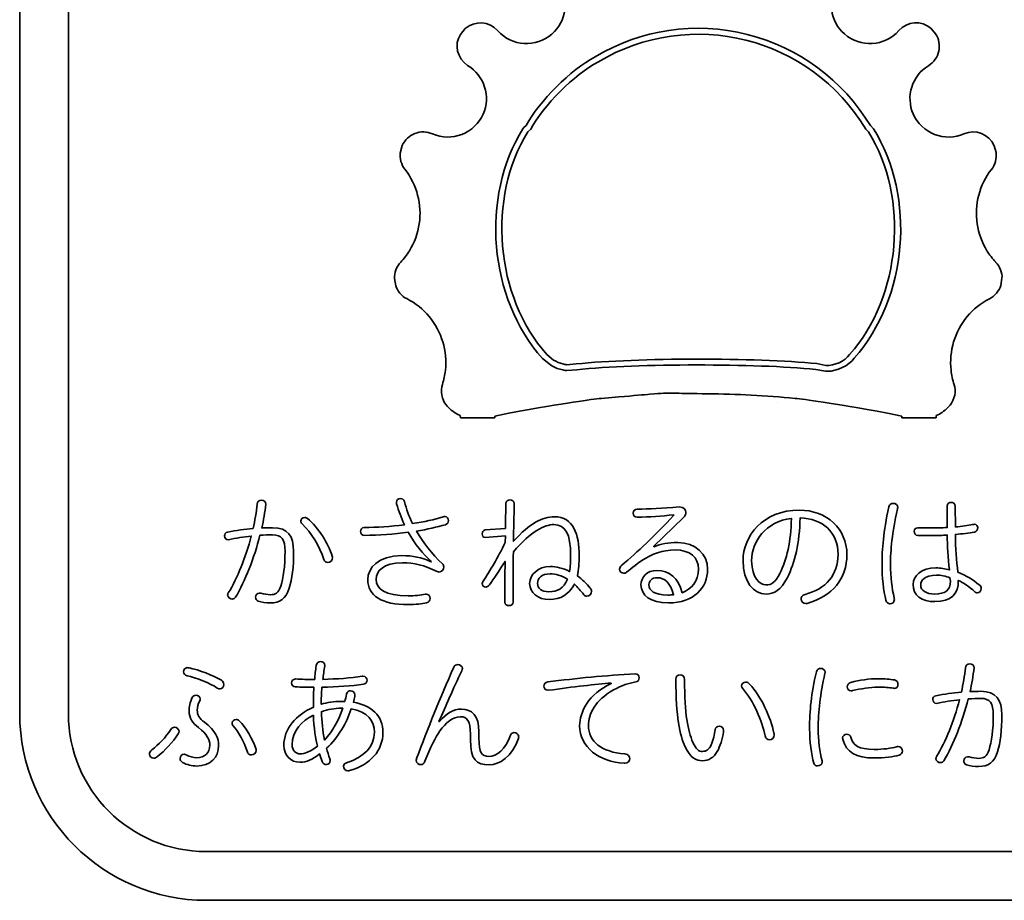
# Model space of a CAD drawing. Units: millimetres. Extents: x 0 to 11880, y 0 to 8400.
# Drawn here: x 11064 to 11233, y 4113 to 4263 of the extents above; entities that cross this region are included whole.
import ezdxf

# ---------------------------------------------------------------- set-up
doc = ezdxf.new("R2010")
doc.units = ezdxf.units.MM
doc.header["$MEASUREMENT"] = 0
doc.layers.add('P001', color=131, linetype='Continuous')

msp = doc.modelspace()

# ---------------------------------------------------------------- linework, layer by layer
at = {"layer": 'P001', "lineweight": 35}
msp.add_line((11193.84, 4197.9), (11193.84, 4197.9), dxfattribs=at)
for points in [[(11064.19, 4144.69), (11064.19, 4144.69), (11064.19, 4366.91), (11064.19, 4366.91)], [(11072.52, 4366.91), (11072.52, 4366.91), (11072.52, 4144.69), (11072.52, 4144.69)], [(11156.41, 4269.64), (11158.29, 4266.9), (11157.79, 4263.12), (11155.3, 4261)], [(11205.39, 4261.01), (11202.92, 4263.12), (11202.41, 4266.89), (11204.26, 4269.59)], [(11163.18, 4256.21), (11179.02, 4265.7), (11199.54, 4260.55), (11209.03, 4244.71)], [(11146.01, 4261.59), (11144.58, 4263.21), (11142.1, 4263.37), (11140.48, 4261.93)], [(11162.71, 4257.1), (11170.55, 4261.8), (11179.81, 4263.17), (11188.73, 4260.93)], [(11220.2, 4261.98), (11218.61, 4263.36), (11216.12, 4263.21), (11214.69, 4261.59)], [(11140.48, 4261.93), (11140.48, 4261.93), (11139.63, 4260.93), (11139.63, 4260.93)], [(11155.3, 4261), (11152.59, 4258.6), (11148.42, 4258.87), (11146.01, 4261.59)], [(11214.69, 4261.59), (11212.29, 4258.87), (11208.11, 4258.6), (11205.39, 4261.01)], [(11221, 4261.04), (11221, 4261.04), (11220.2, 4261.98), (11220.2, 4261.98)], [(11139.63, 4260.93), (11138.54, 4259.22), (11139.06, 4256.78), (11140.88, 4255.61)], [(11188.73, 4260.93), (11197.61, 4258.7), (11205.09, 4253.17), (11209.82, 4245.34)], [(11150.87, 4245.33), (11153.15, 4249.53), (11158.53, 4254.89), (11162.71, 4257.1)], [(11140.88, 4255.61), (11143.75, 4253.91), (11144.88, 4250.28), (11143.52, 4247.31)], [(11151.68, 4244.71), (11153.8, 4248.72), (11159.16, 4254.09), (11163.18, 4256.21)], [(11217.17, 4247.32), (11215.82, 4250.28), (11216.96, 4253.91), (11219.77, 4255.58)], [(11143.52, 4247.31), (11142.83, 4245.71), (11141.53, 4244.47), (11139.9, 4243.83)], [(11220.81, 4243.83), (11219.17, 4244.47), (11217.88, 4245.71), (11217.17, 4247.32)], [(11153.68, 4205.48), (11144.49, 4215.8), (11143.02, 4233.06), (11150.34, 4244.78)], [(11150.34, 4244.78), (11150.34, 4244.78), (11150.5, 4244.98), (11150.5, 4244.98)], [(11150.5, 4244.98), (11150.5, 4244.98), (11150.87, 4245.33), (11150.87, 4245.33)], [(11151.19, 4244.25), (11151.19, 4244.25), (11151.68, 4244.71), (11151.68, 4244.71)], [(11210.36, 4244.78), (11217.68, 4233.07), (11216.22, 4215.83), (11207.06, 4205.51)], [(11209.03, 4244.71), (11209.03, 4244.71), (11209.51, 4244.25), (11209.51, 4244.25)], [(11209.82, 4245.34), (11209.82, 4245.34), (11210.36, 4244.78), (11210.36, 4244.78)], [(11231.03, 4241.88), (11230.1, 4243.9), (11227.81, 4244.78), (11225.85, 4243.92)], [(11131.85, 4243.98), (11130.88, 4243.6), (11130.11, 4242.86), (11129.69, 4241.9)], [(11134.85, 4243.92), (11133.89, 4244.34), (11132.83, 4244.36), (11131.85, 4243.98)], [(11139.9, 4243.83), (11138.26, 4243.18), (11136.47, 4243.22), (11134.85, 4243.92)], [(11154.43, 4206.15), (11145.6, 4216.05), (11144.16, 4233), (11151.19, 4244.25)], [(11209.51, 4244.25), (11216.54, 4233), (11215.1, 4216.05), (11206.28, 4206.15)], [(11225.85, 4243.92), (11224.24, 4243.22), (11222.45, 4243.18), (11220.81, 4243.83)], [(11129.69, 4241.9), (11129.69, 4241.9), (11129.34, 4240.64), (11129.34, 4240.64)], [(11231.35, 4240.7), (11231.35, 4240.7), (11231.03, 4241.88), (11231.03, 4241.88)], [(11129.34, 4240.64), (11129.19, 4239.86), (11129.56, 4238.52), (11130.12, 4237.87)], [(11230.55, 4237.83), (11231.15, 4238.52), (11231.51, 4239.86), (11231.35, 4240.7)], [(11130.12, 4237.87), (11131.16, 4236.53), (11131.91, 4235.01), (11132.32, 4233.43)], [(11228.38, 4233.43), (11228.8, 4235.01), (11229.55, 4236.53), (11230.55, 4237.83)], [(11132.32, 4233.43), (11132.74, 4231.84), (11132.83, 4230.15), (11132.59, 4228.53)], [(11228.12, 4228.53), (11227.88, 4230.15), (11227.97, 4231.84), (11228.38, 4233.43)], [(11132.59, 4228.53), (11132.35, 4226.91), (11131.77, 4225.31), (11130.91, 4223.92)], [(11229.79, 4223.92), (11228.94, 4225.32), (11228.36, 4226.91), (11228.12, 4228.53)], [(11130.91, 4223.92), (11130.48, 4223.22), (11129.97, 4222.56), (11129.41, 4221.96)], [(11231.29, 4221.96), (11230.73, 4222.56), (11230.22, 4223.22), (11229.79, 4223.92)], [(11129.41, 4221.96), (11128.75, 4221.33), (11128.27, 4220.02), (11128.35, 4219.17)], [(11231.33, 4221.92), (11231.33, 4221.92), (11231.29, 4221.96), (11231.29, 4221.96)], [(11232.36, 4219.24), (11232.44, 4220.02), (11231.95, 4221.33), (11231.33, 4221.92)], [(11128.35, 4219.17), (11128.35, 4219.17), (11128.58, 4217.89), (11128.58, 4217.89)], [(11128.58, 4217.89), (11128.77, 4217.13), (11129.66, 4216.06), (11130.45, 4215.72)], [(11230.2, 4215.69), (11231.04, 4216.06), (11231.94, 4217.13), (11232.14, 4217.96)], [(11232.14, 4217.96), (11232.14, 4217.96), (11232.36, 4219.24), (11232.36, 4219.24)], [(11130.45, 4215.72), (11131.95, 4214.94), (11133.27, 4213.88), (11134.31, 4212.63)], [(11226.39, 4212.63), (11227.43, 4213.88), (11228.75, 4214.94), (11230.2, 4215.69)], [(11134.31, 4212.63), (11135.35, 4211.37), (11136.15, 4209.88), (11136.62, 4208.32)], [(11224.08, 4208.32), (11224.55, 4209.88), (11225.35, 4211.37), (11226.39, 4212.63)], [(11136.62, 4208.32), (11137.09, 4206.75), (11137.25, 4205.07), (11137.07, 4203.45)], [(11223.64, 4203.45), (11223.46, 4205.07), (11223.61, 4206.76), (11224.08, 4208.32)], [(11155.59, 4205.21), (11155.59, 4205.21), (11154.43, 4206.15), (11154.43, 4206.15)], [(11206.28, 4206.15), (11205.44, 4205.01), (11203.62, 4204.18), (11202.22, 4204.29)], [(11155.05, 4204.36), (11155.05, 4204.36), (11153.68, 4205.48), (11153.68, 4205.48)], [(11156.95, 4203.56), (11156.29, 4203.72), (11155.63, 4203.99), (11155.05, 4204.36)], [(11157.19, 4204.53), (11156.62, 4204.67), (11156.08, 4204.9), (11155.59, 4205.21)], [(11157.87, 4204.41), (11157.64, 4204.44), (11157.41, 4204.48), (11157.19, 4204.53)], [(11159.45, 4204.54), (11159.45, 4204.54), (11157.87, 4204.41), (11157.87, 4204.41)], [(11200.68, 4204.59), (11190.12, 4205.64), (11170.01, 4205.62), (11159.45, 4204.54)], [(11200.49, 4203.6), (11190.04, 4204.64), (11170.1, 4204.62), (11159.55, 4203.55)], [(11202.22, 4204.29), (11202.22, 4204.29), (11200.68, 4204.59), (11200.68, 4204.59)], [(11207.06, 4205.51), (11206.08, 4204.21), (11204.12, 4203.28), (11202.47, 4203.28)], [(11137.07, 4203.45), (11136.98, 4202.64), (11136.8, 4201.83), (11136.55, 4201.04)], [(11157.76, 4203.41), (11157.49, 4203.44), (11157.21, 4203.49), (11156.95, 4203.56)], [(11157.86, 4203.4), (11157.86, 4203.4), (11157.76, 4203.41), (11157.76, 4203.41)], [(11159.55, 4203.55), (11159.55, 4203.55), (11157.86, 4203.4), (11157.86, 4203.4)], [(11202.14, 4203.29), (11202.14, 4203.29), (11200.49, 4203.6), (11200.49, 4203.6)], [(11202.47, 4203.28), (11202.35, 4203.28), (11202.25, 4203.28), (11202.14, 4203.29)], [(11224.17, 4200.99), (11223.9, 4201.83), (11223.73, 4202.64), (11223.64, 4203.45)], [(11136.55, 4201.04), (11136.15, 4199.97), (11136.45, 4198.37), (11137.18, 4197.56)], [(11223.46, 4197.48), (11224.26, 4198.37), (11224.56, 4199.97), (11224.17, 4200.99)], [(11166.78, 4198.9), (11169.4, 4199.11), (11171, 4199.26), (11172.08, 4199.35)], [(11172.08, 4199.35), (11174.37, 4199.56), (11174.41, 4199.56), (11176.65, 4199.52)], [(11176.65, 4199.52), (11177.72, 4199.49), (11179.32, 4199.46), (11181.95, 4199.44)], [(11181.95, 4199.44), (11186.92, 4199.39), (11191.96, 4199.12), (11196.93, 4198.64)], [(11137.18, 4197.56), (11137.61, 4196.99), (11138.52, 4196.24), (11139.07, 4195.97)], [(11147.95, 4196.13), (11157.92, 4197.9), (11162.06, 4198.47), (11163.77, 4198.64)], [(11163.77, 4198.64), (11163.77, 4198.64), (11166.78, 4198.9), (11166.78, 4198.9)], [(11196.93, 4198.64), (11198.65, 4198.47), (11202.8, 4197.9), (11212.77, 4196.13)], [(11221.64, 4195.97), (11222.19, 4196.24), (11223.09, 4196.99), (11223.46, 4197.48)], [(11139.07, 4195.97), (11139.07, 4195.97), (11139.62, 4195.7), (11139.62, 4195.7)], [(11145.51, 4195.61), (11145.51, 4195.61), (11147.95, 4196.13), (11147.95, 4196.13)], [(11212.77, 4196.13), (11212.77, 4196.13), (11215.19, 4195.61), (11215.19, 4195.61)], [(11221.09, 4195.7), (11221.09, 4195.7), (11221.64, 4195.97), (11221.64, 4195.97)], [(11139.62, 4195.7), (11139.62, 4195.7), (11139.63, 4195.31), (11139.63, 4195.31)], [(11139.63, 4195.31), (11139.63, 4195.31), (11145.51, 4195.31), (11145.51, 4195.31)], [(11139.64, 4194.83), (11139.64, 4194.83), (11139.64, 4194.82), (11139.64, 4194.82)], [(11139.64, 4194.82), (11139.64, 4194.82), (11139.64, 4194.83), (11139.64, 4194.83)], [(11145.51, 4195.31), (11145.51, 4195.31), (11145.51, 4195.61), (11145.51, 4195.61)], [(11215.19, 4195.61), (11215.19, 4195.61), (11215.19, 4195.31), (11215.19, 4195.31)], [(11215.19, 4195.31), (11215.19, 4195.31), (11221.08, 4195.31), (11221.08, 4195.31)], [(11221.07, 4194.82), (11221.07, 4194.82), (11221.07, 4194.81), (11221.07, 4194.8)], [(11221.07, 4194.8), (11221.07, 4194.8), (11221.07, 4194.82), (11221.07, 4194.82)], [(11221.08, 4195.31), (11221.08, 4195.31), (11221.09, 4195.7), (11221.09, 4195.7)], [(11096.13, 4112.74), (11078.52, 4112.74), (11064.19, 4127.07), (11064.19, 4144.69)], [(11072.52, 4144.69), (11072.52, 4131.67), (11083.11, 4121.08), (11096.13, 4121.08)], [(11096.13, 4121.08), (11096.13, 4121.08), (11318.35, 4121.08), (11318.35, 4121.08)], [(11318.35, 4112.74), (11318.35, 4112.74), (11096.13, 4112.74), (11096.13, 4112.74)]]:
    msp.add_open_spline(points, degree=3, dxfattribs=at)
for points, knots in [([(11219.77, 4255.58), (11220.7, 4256.18), (11221.31, 4257.06), (11221.53, 4258.08), (11221.76, 4259.1), (11221.57, 4260.15), (11221, 4261.04)], [23, 23, 23, 23, 24, 24, 24, 25, 25, 25, 25]), ([(11104.85, 4180.56), (11104.87, 4180.98), (11105.23, 4181.21), (11105.58, 4181.21), (11105.98, 4181.21), (11106.32, 4180.96), (11106.32, 4180.52), (11106.17, 4179.13), (11105.95, 4177.81), (11105.63, 4176.47), (11106.26, 4176.49), (11106.85, 4176.51), (11107.46, 4176.51), (11110.13, 4176.52), (11111.07, 4175.05), (11111.08, 4172.51), (11111.09, 4169.8), (11110.84, 4167.72), (11110.34, 4166.17), (11109.73, 4164.3), (11108.75, 4163.65), (11107.11, 4163.64), (11106.35, 4163.64), (11105.64, 4163.75), (11105.01, 4163.95), (11104.71, 4164.06), (11104.57, 4164.35), (11104.57, 4164.62), (11104.57, 4164.96), (11104.8, 4165.32), (11105.22, 4165.32), (11105.3, 4165.32), (11105.38, 4165.3), (11105.49, 4165.28), (11106.01, 4165.13), (11106.6, 4165.05), (11107.11, 4165.05), (11107.99, 4165.05), (11108.47, 4165.28), (11108.89, 4166.52), (11109.35, 4167.89), (11109.61, 4169.9), (11109.61, 4172.47), (11109.61, 4174.5), (11109.06, 4175.3), (11107.48, 4175.3), (11106.79, 4175.29), (11106.08, 4175.27), (11105.32, 4175.21), (11104.32, 4171.26), (11102.78, 4167.37), (11101.14, 4164.62), (11101.02, 4164.41), (11100.79, 4164.3), (11100.62, 4164.3), (11100.2, 4164.3), (11099.78, 4164.59), (11099.78, 4164.99), (11099.78, 4165.08), (11099.82, 4165.22), (11099.9, 4165.35), (11101.47, 4167.93), (11102.87, 4171.36), (11103.83, 4175.08), (11102.53, 4174.93), (11101.23, 4174.72), (11099.93, 4174.44), (11099.47, 4174.44), (11099.25, 4174.77), (11099.25, 4175.11), (11099.25, 4175.38), (11099.4, 4175.7), (11099.8, 4175.76), (11101.23, 4176.06), (11102.7, 4176.25), (11104.14, 4176.38), (11104.46, 4177.75), (11104.7, 4179.15), (11104.85, 4180.56)], [0, 0, 0, 0, 1, 1, 1, 2, 2, 2, 3, 3, 3, 4, 4, 4, 5, 5, 5, 6, 6, 6, 7, 7, 7, 8, 8, 8, 9, 9, 9, 10, 10, 10, 11, 11, 11, 12, 12, 12, 13, 13, 13, 14, 14, 14, 15, 15, 15, 16, 16, 16, 17, 17, 17, 18, 18, 18, 19, 19, 19, 20, 20, 20, 21, 21, 21, 22, 22, 22, 23, 23, 23, 24, 24, 24, 25, 25, 25, 26, 26, 26, 26]), ([(11134.66, 4170.75), (11133.21, 4171.99), (11131.84, 4173.73), (11130.72, 4175.72), (11128.27, 4175.4), (11125.64, 4175.2), (11123.25, 4175.2), (11122.79, 4175.2), (11122.56, 4175.55), (11122.56, 4175.87), (11122.56, 4176.18), (11122.74, 4176.56), (11123.14, 4176.56), (11125.28, 4176.57), (11127.7, 4176.72), (11130.05, 4177), (11129.52, 4178.19), (11129.06, 4179.41), (11128.72, 4180.61), (11128.7, 4180.71), (11128.68, 4180.79), (11128.68, 4180.88), (11128.68, 4181.26), (11129.03, 4181.51), (11129.35, 4181.51), (11129.64, 4181.51), (11129.96, 4181.32), (11130.04, 4180.97), (11130.4, 4179.71), (11130.84, 4178.45), (11131.46, 4177.21), (11133.43, 4177.51), (11135.17, 4177.91), (11136.7, 4178.38), (11136.76, 4178.4), (11136.91, 4178.42), (11137, 4178.42), (11137.35, 4178.42), (11137.58, 4178.06), (11137.58, 4177.75), (11137.58, 4177.39), (11137.48, 4177.16), (11137.08, 4177.03), (11135.66, 4176.61), (11133.93, 4176.23), (11132.13, 4175.93), (11133.25, 4173.98), (11134.7, 4172.09), (11136.55, 4170.31), (11136.74, 4170.15), (11136.78, 4169.98), (11136.78, 4169.79), (11136.78, 4169.35), (11136.43, 4168.93), (11136.01, 4168.93), (11135.88, 4168.93), (11135.8, 4168.95), (11135.67, 4168.99), (11133.42, 4170.12), (11131.68, 4170.51), (11129.73, 4170.51), (11126.41, 4170.5), (11125.19, 4169.01), (11125.2, 4167.69), (11125.2, 4166.03), (11126.71, 4164.84), (11130.7, 4164.84), (11131.8, 4164.84), (11132.82, 4164.95), (11133.62, 4165.14), (11133.68, 4165.16), (11133.75, 4165.16), (11133.81, 4165.16), (11134.21, 4165.16), (11134.44, 4164.77), (11134.44, 4164.41), (11134.44, 4164.07), (11134.27, 4163.76), (11133.83, 4163.65), (11133.04, 4163.48), (11131.95, 4163.36), (11130.73, 4163.35), (11126.15, 4163.34), (11123.78, 4164.85), (11123.77, 4167.64), (11123.77, 4169.59), (11125.53, 4171.72), (11129.6, 4171.73), (11131.49, 4171.73), (11132.98, 4171.44), (11134.6, 4170.69), (11134.6, 4170.69), (11134.66, 4170.75), (11134.66, 4170.75)], [0, 0, 0, 0, 1, 1, 1, 2, 2, 2, 3, 3, 3, 4, 4, 4, 5, 5, 5, 6, 6, 6, 7, 7, 7, 8, 8, 8, 9, 9, 9, 10, 10, 10, 11, 11, 11, 12, 12, 12, 13, 13, 13, 14, 14, 14, 15, 15, 15, 16, 16, 16, 17, 17, 17, 18, 18, 18, 19, 19, 19, 20, 20, 20, 21, 21, 21, 22, 22, 22, 23, 23, 23, 24, 24, 24, 25, 25, 25, 26, 26, 26, 27, 27, 27, 28, 28, 28, 29, 29, 29, 30, 30, 30, 31, 31, 31, 31]), ([(11143.89, 4174.82), (11143.55, 4174.82), (11143.36, 4175.15), (11143.36, 4175.47), (11143.36, 4175.74), (11143.55, 4176.08), (11143.89, 4176.12), (11143.89, 4176.12), (11147.35, 4176.38), (11147.35, 4176.38), (11147.37, 4177.83), (11147.39, 4179.21), (11147.43, 4180.66), (11147.45, 4181.06), (11147.78, 4181.27), (11148.12, 4181.27), (11148.52, 4181.27), (11148.85, 4181.04), (11148.85, 4180.66), (11148.8, 4178.46), (11148.76, 4176.34), (11148.72, 4174.18), (11151.49, 4177.31), (11153.71, 4178.38), (11155.74, 4178.39), (11159, 4178.4), (11159.97, 4175.31), (11159.98, 4171.74), (11159.98, 4170.48), (11159.86, 4169.35), (11159.67, 4168.26), (11160.47, 4167.67), (11161.23, 4166.98), (11161.88, 4166.16), (11162.01, 4166.01), (11162.09, 4165.81), (11162.09, 4165.64), (11162.09, 4165.16), (11161.71, 4164.8), (11161.29, 4164.8), (11161.1, 4164.8), (11160.92, 4164.86), (11160.77, 4165.05), (11160.24, 4165.74), (11159.69, 4166.32), (11159.15, 4166.85), (11158.16, 4165.04), (11156.78, 4164.22), (11154.87, 4164.22), (11152.88, 4164.21), (11151.49, 4165.39), (11151.49, 4166.98), (11151.48, 4168.49), (11152.93, 4169.86), (11155.01, 4169.86), (11156.01, 4169.87), (11157.21, 4169.62), (11158.32, 4169.01), (11158.47, 4169.89), (11158.51, 4170.75), (11158.51, 4171.74), (11158.5, 4175.43), (11157.64, 4177.05), (11155.64, 4177.05), (11154.09, 4177.04), (11151.68, 4175.9), (11148.7, 4172.37), (11148.69, 4170.52), (11148.67, 4165.86), (11148.66, 4163.74), (11148.66, 4163.43), (11148.32, 4163.17), (11147.95, 4163.17), (11147.59, 4163.17), (11147.25, 4163.36), (11147.25, 4163.78), (11147.25, 4166.13), (11147.26, 4168.42), (11147.28, 4170.75), (11146.32, 4169.24), (11145.31, 4167.7), (11144.62, 4166.76), (11144.41, 4166.46), (11144.18, 4166.36), (11143.97, 4166.36), (11143.66, 4166.36), (11143.38, 4166.63), (11143.38, 4166.94), (11143.38, 4167.05), (11143.42, 4167.22), (11143.55, 4167.38), (11144.76, 4169.15), (11146.02, 4171.38), (11147.31, 4174), (11147.31, 4174), (11147.33, 4175.12), (11147.33, 4175.12), (11147.33, 4175.12), (11143.89, 4174.82), (11143.89, 4174.82)], [0, 0, 0, 0, 1, 1, 1, 2, 2, 2, 3, 3, 3, 4, 4, 4, 5, 5, 5, 6, 6, 6, 7, 7, 7, 8, 8, 8, 9, 9, 9, 10, 10, 10, 11, 11, 11, 12, 12, 12, 13, 13, 13, 14, 14, 14, 15, 15, 15, 16, 16, 16, 17, 17, 17, 18, 18, 18, 19, 19, 19, 20, 20, 20, 21, 21, 21, 22, 22, 22, 23, 23, 23, 24, 24, 24, 25, 25, 25, 26, 26, 26, 27, 27, 27, 28, 28, 28, 29, 29, 29, 30, 30, 30, 31, 31, 31, 32, 32, 32, 33, 33, 33, 33]), ([(11214.51, 4179.99), (11214.51, 4179.93), (11214.49, 4179.82), (11214.47, 4179.72), (11213.55, 4175.58), (11213.26, 4172.7), (11213.27, 4170.12), (11213.27, 4168.19), (11213.53, 4166.05), (11213.89, 4164.51), (11213.91, 4164.39), (11213.93, 4164.28), (11213.93, 4164.2), (11213.93, 4163.74), (11213.58, 4163.48), (11213.18, 4163.48), (11212.88, 4163.48), (11212.59, 4163.67), (11212.48, 4164.09), (11212.06, 4165.75), (11211.82, 4168.06), (11211.82, 4170.12), (11211.81, 4172.95), (11212.06, 4175.7), (11212.97, 4180.09), (11213.08, 4180.49), (11213.39, 4180.68), (11213.73, 4180.68), (11214.13, 4180.68), (11214.51, 4180.41), (11214.51, 4179.99)], [0, 0, 0, 0, 1, 1, 1, 2, 2, 2, 3, 3, 3, 4, 4, 4, 5, 5, 5, 6, 6, 6, 7, 7, 7, 8, 8, 8, 9, 9, 9, 10, 10, 10, 10]), ([(11222.97, 4180.19), (11222.97, 4180.64), (11223.32, 4180.85), (11223.66, 4180.85), (11223.99, 4180.85), (11224.37, 4180.64), (11224.37, 4180.2), (11224.37, 4180.2), (11224.38, 4176.65), (11224.38, 4176.65), (11225.45, 4176.74), (11226.52, 4176.88), (11227.34, 4177.06), (11227.47, 4177.08), (11227.59, 4177.1), (11227.63, 4177.1), (11228.01, 4177.1), (11228.2, 4176.8), (11228.2, 4176.53), (11228.2, 4176.09), (11228.01, 4175.86), (11227.66, 4175.77), (11226.63, 4175.58), (11225.6, 4175.46), (11224.38, 4175.35), (11224.39, 4173.06), (11224.54, 4170.81), (11224.82, 4168.88), (11226.2, 4168.34), (11227.46, 4167.54), (11228.47, 4166.75), (11228.68, 4166.56), (11228.79, 4166.31), (11228.79, 4166.1), (11228.79, 4165.72), (11228.52, 4165.36), (11228.16, 4165.36), (11227.99, 4165.36), (11227.81, 4165.43), (11227.66, 4165.59), (11226.84, 4166.35), (11225.7, 4167.14), (11224.88, 4167.5), (11224.93, 4165.08), (11223.63, 4163.86), (11220.88, 4163.86), (11218.57, 4163.85), (11217.14, 4164.92), (11217.14, 4166.81), (11217.13, 4168.22), (11218.5, 4169.63), (11221.06, 4169.63), (11221.83, 4169.63), (11222.61, 4169.51), (11223.37, 4169.3), (11223.13, 4171.27), (11222.98, 4173.5), (11222.98, 4175.24), (11222.14, 4175.2), (11221.3, 4175.17), (11220.46, 4175.17), (11220.04, 4175.17), (11219.6, 4175.17), (11219.18, 4175.17), (11218.78, 4175.17), (11218.36, 4175.17), (11217.96, 4175.19), (11217.54, 4175.21), (11217.33, 4175.54), (11217.33, 4175.9), (11217.33, 4176.22), (11217.56, 4176.51), (11217.96, 4176.51), (11218.78, 4176.49), (11219.55, 4176.47), (11220.35, 4176.47), (11221.21, 4176.48), (11222.09, 4176.5), (11222.98, 4176.54), (11222.98, 4176.54), (11222.97, 4180.19), (11222.97, 4180.19)], [0, 0, 0, 0, 1, 1, 1, 2, 2, 2, 3, 3, 3, 4, 4, 4, 5, 5, 5, 6, 6, 6, 7, 7, 7, 8, 8, 8, 9, 9, 9, 10, 10, 10, 11, 11, 11, 12, 12, 12, 13, 13, 13, 14, 14, 14, 15, 15, 15, 16, 16, 16, 17, 17, 17, 18, 18, 18, 19, 19, 19, 20, 20, 20, 21, 21, 21, 22, 22, 22, 23, 23, 23, 24, 24, 24, 25, 25, 25, 26, 26, 26, 27, 27, 27, 27]), ([(11172.78, 4173.26), (11173.91, 4173.72), (11175.22, 4173.98), (11176.85, 4173.98), (11179.88, 4173.98), (11181.96, 4172.02), (11181.96, 4169.39), (11181.97, 4166.22), (11179.62, 4163.65), (11175.26, 4163.65), (11172.17, 4163.64), (11170.55, 4164.98), (11170.55, 4166.74), (11170.55, 4168.02), (11171.57, 4169.2), (11173.29, 4169.21), (11175.39, 4169.21), (11176.95, 4167.87), (11177.61, 4165.37), (11179.16, 4166.01), (11180.41, 4167.37), (11180.41, 4169.43), (11180.41, 4171.4), (11178.93, 4172.7), (11176.39, 4172.7), (11174.21, 4172.69), (11172.47, 4172.04), (11170.71, 4170.9), (11170.18, 4170.56), (11169.01, 4169.66), (11168.09, 4168.9), (11167.92, 4168.77), (11167.77, 4168.71), (11167.58, 4168.71), (11167.21, 4168.71), (11166.89, 4169.02), (11166.89, 4169.42), (11166.89, 4169.65), (11166.97, 4169.89), (11167.25, 4170.1), (11169.95, 4172.31), (11172.92, 4175.15), (11176.17, 4178.64), (11176.17, 4178.64), (11176.15, 4178.7), (11176.15, 4178.7), (11174.07, 4178.51), (11172.02, 4178.36), (11169.92, 4178.29), (11169.48, 4178.29), (11169.2, 4178.6), (11169.2, 4179.02), (11169.2, 4179.34), (11169.45, 4179.69), (11169.91, 4179.7), (11171.93, 4179.72), (11174.11, 4179.85), (11177.09, 4180.07), (11177.83, 4180.07), (11178.23, 4179.63), (11178.23, 4179.1), (11178.23, 4178.81), (11178.1, 4178.49), (11177.83, 4178.24), (11177.83, 4178.24), (11172.72, 4173.32), (11172.72, 4173.32), (11172.72, 4173.32), (11172.78, 4173.26), (11172.78, 4173.26)], [0, 0, 0, 0, 1, 1, 1, 2, 2, 2, 3, 3, 3, 4, 4, 4, 5, 5, 5, 6, 6, 6, 7, 7, 7, 8, 8, 8, 9, 9, 9, 10, 10, 10, 11, 11, 11, 12, 12, 12, 13, 13, 13, 14, 14, 14, 15, 15, 15, 16, 16, 16, 17, 17, 17, 18, 18, 18, 19, 19, 19, 20, 20, 20, 21, 21, 21, 22, 22, 22, 23, 23, 23, 23]), ([(11195.62, 4167.99), (11194.49, 4165.78), (11193.37, 4165.15), (11191.97, 4165.15), (11189.87, 4165.14), (11188.04, 4167.2), (11188.03, 4170.89), (11188.02, 4175.05), (11191.43, 4179.51), (11197.67, 4179.52), (11202.37, 4179.53), (11205.8, 4176.24), (11205.81, 4171.96), (11205.82, 4167.74), (11203.28, 4164.81), (11199, 4163.56), (11198.94, 4163.54), (11198.84, 4163.52), (11198.79, 4163.52), (11198.29, 4163.52), (11197.95, 4163.86), (11197.95, 4164.3), (11197.95, 4164.61), (11198.12, 4164.95), (11198.64, 4165.08), (11202.21, 4166.07), (11204.31, 4168.43), (11204.3, 4171.95), (11204.29, 4175.79), (11201.66, 4178.06), (11197.78, 4178.2), (11197.72, 4173.95), (11196.91, 4170.51), (11195.62, 4167.99)], [0, 0, 0, 0, 1, 1, 1, 2, 2, 2, 3, 3, 3, 4, 4, 4, 5, 5, 5, 6, 6, 6, 7, 7, 7, 8, 8, 8, 9, 9, 9, 10, 10, 10, 11, 11, 11, 11]), ([(11113.46, 4178.08), (11115.33, 4176.53), (11117, 4173.82), (11117.69, 4171.62), (11117.71, 4171.54), (11117.74, 4171.45), (11117.74, 4171.39), (11117.74, 4170.91), (11117.32, 4170.57), (11116.94, 4170.57), (11116.67, 4170.57), (11116.39, 4170.72), (11116.27, 4171.07), (11115.53, 4173.34), (11114.12, 4175.73), (11112.56, 4177.15), (11112.37, 4177.3), (11112.29, 4177.47), (11112.29, 4177.66), (11112.29, 4177.97), (11112.66, 4178.25), (11112.98, 4178.25), (11113.15, 4178.25), (11113.34, 4178.18), (11113.46, 4178.08)], [0, 0, 0, 0, 1, 1, 1, 2, 2, 2, 3, 3, 3, 4, 4, 4, 5, 5, 5, 6, 6, 6, 7, 7, 7, 8, 8, 8, 8]), ([(11189.5, 4170.87), (11189.51, 4167.89), (11190.91, 4166.72), (11191.9, 4166.72), (11192.91, 4166.72), (11193.5, 4167.14), (11194.31, 4168.66), (11195.5, 4171.05), (11196.23, 4174.16), (11196.31, 4178.11), (11191.92, 4177.57), (11189.49, 4174.15), (11189.5, 4170.87)], [0, 0, 0, 0, 1, 1, 1, 2, 2, 2, 3, 3, 3, 4, 4, 4, 4]), ([(11155.03, 4168.6), (11153.43, 4168.6), (11152.85, 4167.89), (11152.85, 4166.98), (11152.85, 4166.14), (11153.52, 4165.54), (11154.78, 4165.54), (11156.21, 4165.54), (11157.32, 4166.09), (11157.97, 4167.69), (11156.96, 4168.34), (11155.93, 4168.61), (11155.03, 4168.6)], [0, 0, 0, 0, 1, 1, 1, 2, 2, 2, 3, 3, 3, 4, 4, 4, 4]), ([(11173.36, 4167.95), (11172.39, 4167.94), (11171.91, 4167.38), (11171.91, 4166.77), (11171.92, 4165.78), (11172.82, 4164.98), (11175.17, 4164.99), (11175.57, 4164.99), (11175.76, 4165.01), (11176.14, 4165.05), (11175.61, 4167.07), (11174.58, 4167.95), (11173.36, 4167.95)], [0, 0, 0, 0, 1, 1, 1, 2, 2, 2, 3, 3, 3, 4, 4, 4, 4]), ([(11221.12, 4168.39), (11219.13, 4168.39), (11218.44, 4167.46), (11218.44, 4166.73), (11218.44, 4165.74), (11219.32, 4165.16), (11220.83, 4165.16), (11222.62, 4165.16), (11223.52, 4165.79), (11223.52, 4167.37), (11223.52, 4167.56), (11223.5, 4167.7), (11223.45, 4167.93), (11222.78, 4168.23), (11221.86, 4168.39), (11221.12, 4168.39)], [0, 0, 0, 0, 1, 1, 1, 2, 2, 2, 3, 3, 3, 4, 4, 4, 5, 5, 5, 5]), ([(11122.96, 4151.1), (11123.4, 4151.1), (11123.65, 4150.77), (11123.65, 4150.39), (11123.65, 4150.1), (11123.44, 4149.78), (11123.02, 4149.72), (11121.05, 4149.42), (11118.51, 4149.25), (11115.93, 4149.22), (11115.85, 4148.23), (11115.81, 4147.16), (11115.81, 4146.3), (11116.86, 4146.6), (11117.99, 4146.79), (11119.15, 4146.79), (11119.38, 4146.79), (11119.59, 4146.79), (11119.84, 4146.77), (11119.96, 4147.17), (11120.05, 4147.57), (11120.13, 4148.01), (11120.21, 4148.45), (11120.53, 4148.6), (11120.82, 4148.6), (11121.2, 4148.6), (11121.58, 4148.35), (11121.58, 4147.87), (11121.58, 4147.78), (11121.58, 4147.72), (11121.56, 4147.63), (11121.5, 4147.32), (11121.39, 4146.96), (11121.31, 4146.65), (11124.42, 4146.09), (11126.37, 4144.35), (11126.38, 4141.47), (11126.39, 4138.39), (11124.17, 4135.88), (11120.64, 4134.93), (11120.56, 4134.91), (11120.47, 4134.89), (11120.39, 4134.89), (11119.95, 4134.89), (11119.65, 4135.29), (11119.65, 4135.69), (11119.65, 4135.9), (11119.78, 4136.15), (11120.13, 4136.27), (11123.22, 4137.27), (11124.92, 4139.08), (11124.91, 4141.49), (11124.91, 4143.38), (11123.79, 4145.02), (11120.91, 4145.49), (11120.16, 4143.1), (11118.74, 4140.6), (11116.71, 4138.77), (11116.9, 4138.14), (11117.07, 4137.53), (11117.28, 4136.98), (11117.32, 4136.86), (11117.34, 4136.75), (11117.34, 4136.67), (11117.34, 4136.23), (11117.03, 4135.98), (11116.67, 4135.97), (11116.4, 4135.97), (11116.1, 4136.14), (11115.96, 4136.52), (11115.81, 4136.92), (11115.66, 4137.32), (11115.53, 4137.8), (11114.34, 4136.83), (11113.23, 4136.37), (11112.18, 4136.36), (11110.58, 4136.36), (11109.4, 4137.55), (11109.4, 4139.25), (11109.39, 4142.05), (11111.53, 4144.51), (11114.47, 4145.79), (11114.46, 4146.93), (11114.48, 4148.06), (11114.54, 4149.2), (11113.45, 4149.19), (11112.38, 4149.21), (11111.4, 4149.27), (11110.97, 4149.29), (11110.72, 4149.59), (11110.72, 4149.94), (11110.72, 4150.26), (11110.91, 4150.62), (11111.45, 4150.62), (11112.46, 4150.56), (11113.43, 4150.54), (11114.69, 4150.54), (11114.75, 4151.32), (11114.83, 4152.09), (11114.96, 4152.91), (11115.04, 4153.39), (11115.4, 4153.59), (11115.73, 4153.59), (11116.09, 4153.59), (11116.4, 4153.36), (11116.4, 4152.94), (11116.4, 4152.94), (11116.4, 4152.85), (11116.4, 4152.85), (11116.28, 4152.07), (11116.18, 4151.3), (11116.09, 4150.56), (11118.45, 4150.61), (11120.9, 4150.78), (11122.83, 4151.1), (11122.83, 4151.1), (11122.96, 4151.1), (11122.96, 4151.1)], [0, 0, 0, 0, 1, 1, 1, 2, 2, 2, 3, 3, 3, 4, 4, 4, 5, 5, 5, 6, 6, 6, 7, 7, 7, 8, 8, 8, 9, 9, 9, 10, 10, 10, 11, 11, 11, 12, 12, 12, 13, 13, 13, 14, 14, 14, 15, 15, 15, 16, 16, 16, 17, 17, 17, 18, 18, 18, 19, 19, 19, 20, 20, 20, 21, 21, 21, 22, 22, 22, 23, 23, 23, 24, 24, 24, 25, 25, 25, 26, 26, 26, 27, 27, 27, 28, 28, 28, 29, 29, 29, 30, 30, 30, 31, 31, 31, 32, 32, 32, 33, 33, 33, 34, 34, 34, 35, 35, 35, 36, 36, 36, 37, 37, 37, 38, 38, 38, 39, 39, 39, 39]), ([(11093.21, 4152.51), (11094.82, 4152.18), (11097.34, 4151.26), (11098.73, 4150.39), (11098.96, 4150.22), (11099.13, 4149.94), (11099.13, 4149.69), (11099.13, 4149.29), (11098.84, 4148.91), (11098.46, 4148.91), (11098.34, 4148.91), (11098.19, 4148.96), (11098.02, 4149.06), (11096.86, 4149.88), (11094.34, 4150.86), (11092.85, 4151.17), (11092.41, 4151.27), (11092.24, 4151.57), (11092.24, 4151.82), (11092.24, 4152.2), (11092.49, 4152.56), (11092.87, 4152.56), (11092.93, 4152.56), (11093.08, 4152.53), (11093.21, 4152.51)], [0, 0, 0, 0, 1, 1, 1, 2, 2, 2, 3, 3, 3, 4, 4, 4, 5, 5, 5, 6, 6, 6, 7, 7, 7, 8, 8, 8, 8]), ([(11136.06, 4143.32), (11137.25, 4144.79), (11138.46, 4145.46), (11139.81, 4145.46), (11141.59, 4145.47), (11142.81, 4144.38), (11142.82, 4141.55), (11142.82, 4141.55), (11142.82, 4140.54), (11142.82, 4140.54), (11142.83, 4137.93), (11143.27, 4137.37), (11144.53, 4137.37), (11145.85, 4137.37), (11147.38, 4138.51), (11148.24, 4141.01), (11148.36, 4141.33), (11148.57, 4141.45), (11148.84, 4141.45), (11149.22, 4141.45), (11149.62, 4141.16), (11149.62, 4140.8), (11149.62, 4140.66), (11149.6, 4140.55), (11149.56, 4140.45), (11148.5, 4137.27), (11146.27, 4135.93), (11144.57, 4135.92), (11142.37, 4135.92), (11141.36, 4136.84), (11141.35, 4140.24), (11141.35, 4140.24), (11141.35, 4141.16), (11141.35, 4141.16), (11141.35, 4143.47), (11140.82, 4144.16), (11139.6, 4144.16), (11138.36, 4144.16), (11137.04, 4143.07), (11136.14, 4141.76), (11135.43, 4140.73), (11134.49, 4138.84), (11133.57, 4136.53), (11133.42, 4136.15), (11133.13, 4135.96), (11132.86, 4135.96), (11132.48, 4135.96), (11132.08, 4136.25), (11132.08, 4136.72), (11132.08, 4136.82), (11132.1, 4136.93), (11132.14, 4137.03), (11134.06, 4142.22), (11136.15, 4147.31), (11138.51, 4152.66), (11138.66, 4152.98), (11138.93, 4153.08), (11139.21, 4153.08), (11139.58, 4153.08), (11139.98, 4152.79), (11139.98, 4152.41), (11139.98, 4152.31), (11139.96, 4152.16), (11139.88, 4152.02), (11138.4, 4148.93), (11137.06, 4145.92), (11135.97, 4143.36), (11135.97, 4143.36), (11136.06, 4143.32), (11136.06, 4143.32)], [0, 0, 0, 0, 1, 1, 1, 2, 2, 2, 3, 3, 3, 4, 4, 4, 5, 5, 5, 6, 6, 6, 7, 7, 7, 8, 8, 8, 9, 9, 9, 10, 10, 10, 11, 11, 11, 12, 12, 12, 13, 13, 13, 14, 14, 14, 15, 15, 15, 16, 16, 16, 17, 17, 17, 18, 18, 18, 19, 19, 19, 20, 20, 20, 21, 21, 21, 22, 22, 22, 23, 23, 23, 23]), ([(11202.07, 4151.79), (11202.07, 4151.73), (11202.07, 4151.65), (11202.05, 4151.59), (11201.24, 4147.95), (11200.89, 4145.03), (11200.89, 4142.11), (11200.89, 4140.27), (11201.17, 4138.02), (11201.55, 4136.64), (11201.57, 4136.55), (11201.59, 4136.43), (11201.6, 4136.38), (11201.6, 4135.99), (11201.13, 4135.75), (11200.76, 4135.75), (11200.48, 4135.75), (11200.21, 4135.9), (11200.13, 4136.24), (11199.7, 4137.64), (11199.43, 4140.03), (11199.42, 4142.11), (11199.41, 4145.16), (11199.7, 4148.12), (11200.58, 4151.86), (11200.68, 4152.28), (11201.02, 4152.44), (11201.33, 4152.44), (11201.67, 4152.45), (11202.07, 4152.19), (11202.07, 4151.79)], [0, 0, 0, 0, 1, 1, 1, 2, 2, 2, 3, 3, 3, 4, 4, 4, 5, 5, 5, 6, 6, 6, 7, 7, 7, 8, 8, 8, 9, 9, 9, 10, 10, 10, 10]), ([(11226.1, 4152.55), (11226.13, 4152.97), (11226.48, 4153.21), (11226.84, 4153.21), (11227.24, 4153.21), (11227.57, 4152.96), (11227.57, 4152.52), (11227.43, 4151.13), (11227.2, 4149.81), (11226.89, 4148.46), (11227.52, 4148.48), (11228.11, 4148.51), (11228.72, 4148.51), (11231.38, 4148.51), (11232.33, 4147.05), (11232.34, 4144.51), (11232.34, 4141.8), (11232.09, 4139.72), (11231.59, 4138.16), (11230.99, 4136.29), (11230, 4135.64), (11228.36, 4135.64), (11227.61, 4135.64), (11226.9, 4135.74), (11226.26, 4135.95), (11225.97, 4136.05), (11225.82, 4136.35), (11225.82, 4136.62), (11225.82, 4136.96), (11226.05, 4137.31), (11226.47, 4137.31), (11226.56, 4137.31), (11226.64, 4137.29), (11226.75, 4137.27), (11227.27, 4137.13), (11227.86, 4137.04), (11228.36, 4137.04), (11229.24, 4137.05), (11229.73, 4137.28), (11230.14, 4138.52), (11230.6, 4139.88), (11230.87, 4141.9), (11230.87, 4144.46), (11230.86, 4146.5), (11230.31, 4147.29), (11228.74, 4147.29), (11228.05, 4147.29), (11227.33, 4147.27), (11226.58, 4147.2), (11225.58, 4143.25), (11224.03, 4139.37), (11222.4, 4136.61), (11222.28, 4136.4), (11222.04, 4136.3), (11221.88, 4136.3), (11221.46, 4136.3), (11221.04, 4136.59), (11221.04, 4136.99), (11221.03, 4137.07), (11221.08, 4137.22), (11221.16, 4137.34), (11222.73, 4139.93), (11224.13, 4143.36), (11225.09, 4147.07), (11223.79, 4146.92), (11222.48, 4146.71), (11221.18, 4146.44), (11220.72, 4146.43), (11220.51, 4146.77), (11220.51, 4147.11), (11220.51, 4147.38), (11220.66, 4147.69), (11221.06, 4147.76), (11222.48, 4148.05), (11223.95, 4148.25), (11225.4, 4148.38), (11225.71, 4149.74), (11225.96, 4151.15), (11226.1, 4152.55)], [0, 0, 0, 0, 1, 1, 1, 2, 2, 2, 3, 3, 3, 4, 4, 4, 5, 5, 5, 6, 6, 6, 7, 7, 7, 8, 8, 8, 9, 9, 9, 10, 10, 10, 11, 11, 11, 12, 12, 12, 13, 13, 13, 14, 14, 14, 15, 15, 15, 16, 16, 16, 17, 17, 17, 18, 18, 18, 19, 19, 19, 20, 20, 20, 21, 21, 21, 22, 22, 22, 23, 23, 23, 24, 24, 24, 25, 25, 25, 26, 26, 26, 26]), ([(11165.44, 4149.92), (11162.87, 4149.73), (11158.99, 4149.28), (11154.69, 4148.68), (11154.69, 4148.68), (11154.61, 4148.68), (11154.61, 4148.68), (11154.16, 4148.68), (11153.91, 4149.06), (11153.91, 4149.4), (11153.91, 4149.71), (11154.12, 4150.07), (11154.62, 4150.11), (11159.51, 4150.75), (11164.45, 4151.2), (11169.59, 4151.53), (11170.01, 4151.53), (11170.24, 4151.17), (11170.24, 4150.81), (11170.24, 4150.5), (11170.07, 4150.2), (11169.65, 4150.12), (11168.52, 4149.93), (11167.2, 4149.51), (11165.86, 4148.75), (11162.69, 4146.96), (11161.56, 4144.69), (11161.57, 4142.65), (11161.57, 4139.94), (11163.8, 4138.1), (11167.79, 4137.79), (11168.4, 4137.75), (11168.63, 4137.33), (11168.63, 4137), (11168.63, 4136.58), (11168.32, 4136.2), (11167.75, 4136.2), (11167.75, 4136.2), (11167.69, 4136.2), (11167.69, 4136.2), (11163.41, 4136.4), (11160.06, 4138.97), (11160.05, 4142.63), (11160.05, 4144.92), (11161.58, 4148.07), (11165.46, 4149.84), (11165.46, 4149.84), (11165.44, 4149.92), (11165.44, 4149.92)], [0, 0, 0, 0, 1, 1, 1, 2, 2, 2, 3, 3, 3, 4, 4, 4, 5, 5, 5, 6, 6, 6, 7, 7, 7, 8, 8, 8, 9, 9, 9, 10, 10, 10, 11, 11, 11, 12, 12, 12, 13, 13, 13, 14, 14, 14, 15, 15, 15, 16, 16, 16, 16]), ([(11178.01, 4150.53), (11178.02, 4144.55), (11178.57, 4141.84), (11179.44, 4139.77), (11179.97, 4138.61), (11180.45, 4138.21), (11181.06, 4138.22), (11181.73, 4138.22), (11182.23, 4138.62), (11182.57, 4139.35), (11182.92, 4140.15), (11183.17, 4141.22), (11183.25, 4141.94), (11183.3, 4142.36), (11183.63, 4142.55), (11183.95, 4142.55), (11184.3, 4142.55), (11184.7, 4142.28), (11184.7, 4141.83), (11184.7, 4141.77), (11184.7, 4141.67), (11184.68, 4141.58), (11184.5, 4140.36), (11184.1, 4139.1), (11183.62, 4138.22), (11183.05, 4137.19), (11182.13, 4136.64), (11181.1, 4136.64), (11179.97, 4136.64), (11178.98, 4137.14), (11178.1, 4139.01), (11177.17, 4141.04), (11176.53, 4144.13), (11176.52, 4150.57), (11176.52, 4151.08), (11176.87, 4151.33), (11177.25, 4151.33), (11177.65, 4151.33), (11178.01, 4151.1), (11178.01, 4150.53)], [0, 0, 0, 0, 1, 1, 1, 2, 2, 2, 3, 3, 3, 4, 4, 4, 5, 5, 5, 6, 6, 6, 7, 7, 7, 8, 8, 8, 9, 9, 9, 10, 10, 10, 11, 11, 11, 12, 12, 12, 13, 13, 13, 13]), ([(11213.96, 4149.01), (11213.91, 4149.01), (11213.81, 4149.03), (11213.7, 4149.05), (11212.99, 4149.17), (11212.23, 4149.23), (11211.08, 4149.23), (11209.78, 4149.23), (11208.18, 4148.95), (11206.78, 4148.64), (11206.69, 4148.61), (11206.57, 4148.59), (11206.5, 4148.59), (11206.11, 4148.59), (11205.87, 4148.95), (11205.87, 4149.28), (11205.87, 4149.58), (11206.06, 4149.93), (11206.48, 4150.04), (11207.95, 4150.44), (11209.69, 4150.66), (11211.1, 4150.66), (11212.29, 4150.66), (11213.22, 4150.58), (11213.93, 4150.46), (11214.37, 4150.37), (11214.54, 4150.02), (11214.54, 4149.7), (11214.54, 4149.36), (11214.33, 4149.01), (11213.96, 4149.01)], [0, 0, 0, 0, 1, 1, 1, 2, 2, 2, 3, 3, 3, 4, 4, 4, 5, 5, 5, 6, 6, 6, 7, 7, 7, 8, 8, 8, 9, 9, 9, 10, 10, 10, 10]), ([(11189.14, 4149.76), (11191.22, 4147.52), (11192.72, 4144.05), (11193.31, 4141.37), (11193.33, 4141.28), (11193.35, 4141.14), (11193.35, 4141.08), (11193.36, 4140.55), (11192.94, 4140.21), (11192.54, 4140.21), (11192.2, 4140.21), (11191.91, 4140.4), (11191.8, 4140.88), (11191.27, 4143.46), (11189.88, 4146.82), (11187.94, 4149.04), (11187.84, 4149.17), (11187.77, 4149.31), (11187.77, 4149.42), (11187.77, 4149.78), (11188.09, 4150.07), (11188.46, 4150.07), (11188.72, 4150.07), (11188.93, 4149.97), (11189.14, 4149.76)], [0, 0, 0, 0, 1, 1, 1, 2, 2, 2, 3, 3, 3, 4, 4, 4, 5, 5, 5, 6, 6, 6, 7, 7, 7, 8, 8, 8, 8]), ([(11092.06, 4136.35), (11091.75, 4136.54), (11091.64, 4136.75), (11091.64, 4137.02), (11091.64, 4137.38), (11091.91, 4137.73), (11092.33, 4137.73), (11092.46, 4137.73), (11092.61, 4137.71), (11092.78, 4137.61), (11093.24, 4137.34), (11093.87, 4137.15), (11094.54, 4137.15), (11095.8, 4137.15), (11096.74, 4137.95), (11096.74, 4139.32), (11096.74, 4140.22), (11096.21, 4141.2), (11094.82, 4142.29), (11093.79, 4143.09), (11093.2, 4143.93), (11093.2, 4145.13), (11093.2, 4145.88), (11093.32, 4146.59), (11093.74, 4147.48), (11093.85, 4147.69), (11094.1, 4147.83), (11094.37, 4147.84), (11094.69, 4147.84), (11095.08, 4147.59), (11095.08, 4147.23), (11095.09, 4147.12), (11095.06, 4147), (11095, 4146.89), (11094.69, 4146.28), (11094.58, 4145.84), (11094.59, 4145.27), (11094.59, 4144.48), (11094.9, 4143.89), (11095.81, 4143.22), (11097.74, 4141.8), (11098.25, 4140.43), (11098.25, 4139.26), (11098.26, 4137.16), (11096.83, 4135.73), (11094.48, 4135.72), (11093.7, 4135.72), (11092.8, 4135.91), (11092.06, 4136.35)], [0, 0, 0, 0, 1, 1, 1, 2, 2, 2, 3, 3, 3, 4, 4, 4, 5, 5, 5, 6, 6, 6, 7, 7, 7, 8, 8, 8, 9, 9, 9, 10, 10, 10, 11, 11, 11, 12, 12, 12, 13, 13, 13, 14, 14, 14, 15, 15, 15, 16, 16, 16, 16]), ([(11119.21, 4145.61), (11118.14, 4145.61), (11116.94, 4145.42), (11115.85, 4145), (11115.88, 4143.38), (11116.05, 4141.75), (11116.39, 4140.15), (11117.79, 4141.71), (11118.84, 4143.58), (11119.48, 4145.62), (11119.48, 4145.62), (11119.21, 4145.61), (11119.21, 4145.61)], [0, 0, 0, 0, 1, 1, 1, 2, 2, 2, 3, 3, 3, 4, 4, 4, 4]), ([(11100.55, 4143.12), (11100.55, 4143.46), (11100.89, 4143.69), (11101.24, 4143.69), (11101.43, 4143.69), (11101.62, 4143.63), (11101.77, 4143.48), (11102.88, 4142.37), (11104.08, 4140.32), (11104.61, 4138.7), (11104.63, 4138.6), (11104.66, 4138.49), (11104.66, 4138.39), (11104.66, 4137.93), (11104.26, 4137.63), (11103.86, 4137.63), (11103.54, 4137.63), (11103.27, 4137.76), (11103.12, 4138.26), (11102.66, 4139.81), (11101.69, 4141.57), (11100.7, 4142.66), (11100.59, 4142.83), (11100.55, 4142.96), (11100.55, 4143.12)], [0, 0, 0, 0, 1, 1, 1, 2, 2, 2, 3, 3, 3, 4, 4, 4, 5, 5, 5, 6, 6, 6, 7, 7, 7, 8, 8, 8, 8]), ([(11114.47, 4144.43), (11112.5, 4143.42), (11110.82, 4141.74), (11110.83, 4139.38), (11110.83, 4138.4), (11111.48, 4137.81), (11112.19, 4137.81), (11112.97, 4137.81), (11114.1, 4138.24), (11115.15, 4139.12), (11114.9, 4140.13), (11114.54, 4142.41), (11114.47, 4144.43)], [0, 0, 0, 0, 1, 1, 1, 2, 2, 2, 3, 3, 3, 4, 4, 4, 4]), ([(11091.46, 4141.68), (11091.46, 4141.53), (11091.42, 4141.41), (11091.34, 4141.26), (11090.38, 4139.79), (11089.06, 4138.36), (11087.78, 4137.33), (11087.57, 4137.16), (11087.36, 4137.07), (11087.13, 4137.07), (11086.71, 4137.07), (11086.41, 4137.36), (11086.41, 4137.74), (11086.41, 4138.04), (11086.52, 4138.29), (11086.81, 4138.5), (11087.99, 4139.38), (11089.18, 4140.62), (11090.04, 4141.97), (11090.22, 4142.24), (11090.46, 4142.37), (11090.67, 4142.37), (11091.07, 4142.37), (11091.46, 4142.04), (11091.46, 4141.68)], [0, 0, 0, 0, 1, 1, 1, 2, 2, 2, 3, 3, 3, 4, 4, 4, 5, 5, 5, 6, 6, 6, 7, 7, 7, 8, 8, 8, 8]), ([(11206.46, 4140.66), (11206.82, 4139.27), (11207.81, 4138.56), (11210.49, 4138.57), (11212.11, 4138.57), (11213.31, 4138.74), (11214.31, 4139.01), (11214.4, 4139.04), (11214.52, 4139.06), (11214.56, 4139.06), (11215.05, 4139.06), (11215.3, 4138.68), (11215.3, 4138.26), (11215.3, 4137.97), (11215.13, 4137.73), (11214.76, 4137.61), (11213.69, 4137.27), (11212.34, 4137.1), (11210.52, 4137.1), (11207.33, 4137.09), (11205.67, 4138.09), (11205.11, 4140.26), (11205.09, 4140.32), (11205.07, 4140.42), (11205.07, 4140.55), (11205.07, 4140.86), (11205.41, 4141.16), (11205.76, 4141.16), (11206.08, 4141.16), (11206.37, 4140.99), (11206.46, 4140.66)], [0, 0, 0, 0, 1, 1, 1, 2, 2, 2, 3, 3, 3, 4, 4, 4, 5, 5, 5, 6, 6, 6, 7, 7, 7, 8, 8, 8, 9, 9, 9, 10, 10, 10, 10])]:
    msp.add_open_spline(points, degree=3, knots=knots, dxfattribs=at)

doc.saveas('drawing.dxf')
